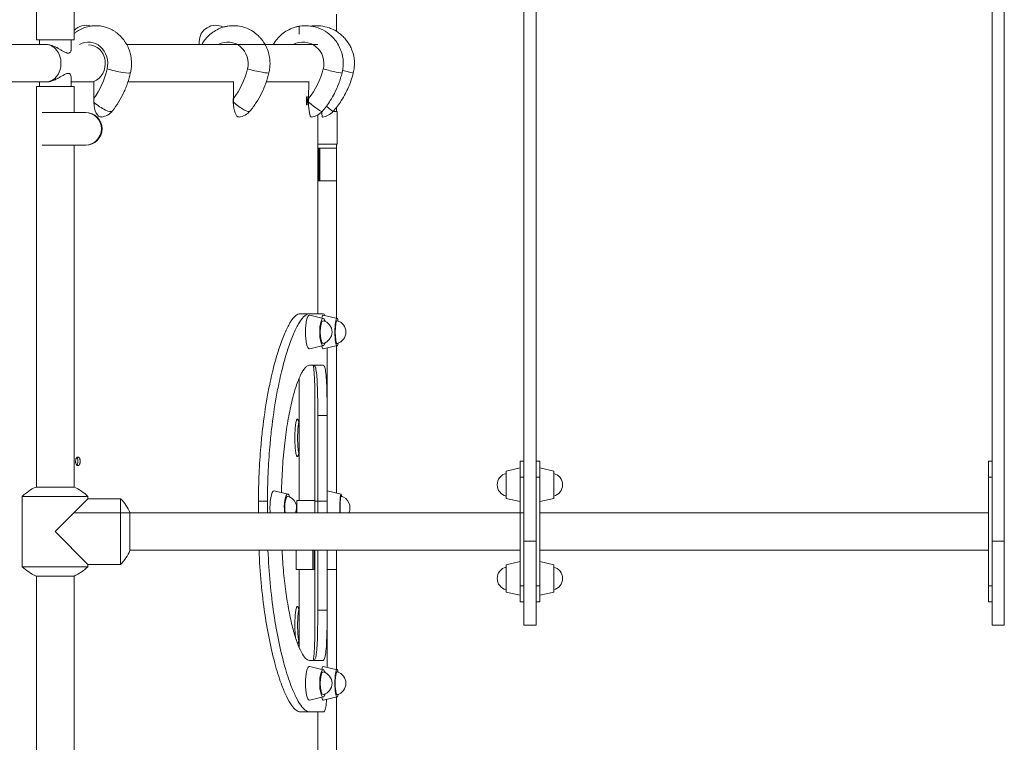
# Model space of a CAD drawing. Units: millimetres. Extents: x -10213 to 11773, y -20823 to 2756.
# Drawn here: x 1925 to 2977, y -5785 to -5014 of the extents above; entities that cross this region are included whole.
import ezdxf

# ---------------------------------------------------------------- set-up
doc = ezdxf.new("R2010")
doc.units = ezdxf.units.MM
doc.header["$MEASUREMENT"] = 0
doc.layers.add('PRO_Equipment', color=7, linetype='Continuous', lineweight=20)

msp = doc.modelspace()

# ---------------------------------------------------------------- linework, layer by layer
at = {"layer": 'PRO_Equipment'}
for p, q in [((2463.5, -3160), (2463.5, -5660)), ((2476.5, -5660), (2476.5, -3160)), ((2963.5, -3160), (2963.5, -5660)), ((2976.5, -5660), (2976.5, -3160)), ((1983.3, -5035), (1983.3, -4642)), ((1943.3, -4707.5), (1943.3, -5035)), ((2263.5, -5026), (2263.5, -5007.5)), ((2223.5, -5020.6), (2223.5, -5029.1)), ((1943.3, -5035), (1983.3, -5035)), ((1946.4, -5035), (1946.4, -5040)), ((1980.1, -5045.4), (1980.1, -5035)), ((1953.4, -5040), (1856.4, -5040)), ((2243.5, -5040), (2039.4, -5040)), ((2116.9, -5037), (2116.9, -5040)), ((1980.1, -5085), (1980.1, -5074.6)), ((1856.4, -5080), (1953.5, -5080)), ((1943.3, -5085), (1943.3, -5512.5)), ((1983.3, -5085), (1943.3, -5085)), ((1946.4, -5080), (1946.4, -5085)), ((2004.4, -5080), (1980.1, -5080)), ((1983.3, -5112.5), (1983.3, -5085)), ((2004.3, -5097.8), (2004.4, -5079.5)), ((2153.5, -5080), (2040.8, -5080)), ((2153.4, -5097.8), (2153.5, -5079.5)), ((2233.8, -5080), (2188.5, -5080)), ((2233.7, -5097.8), (2233.8, -5079.5)), ((2263.5, -5111.5), (2263.5, -5107.1)), ((1995.7, -5112.5), (1949.3, -5112.5)), ((2243.5, -5327.5), (2243.5, -5115.3)), ((2264.2, -5111.5), (2259.9, -5111.5)), ((2264.2, -5146.5), (2264.2, -5111.5)), ((1949.3, -5147.5), (1995.7, -5147.5)), ((1983.3, -5512.5), (1983.3, -5147.5)), ((2243.5, -5146.5), (2264.2, -5146.5)), ((2243.5, -5150.5), (2263.5, -5150.5)), ((2244.5, -5150.5), (2244.5, -5185.5)), ((2245.7, -5150.5), (2245.7, -5185.5)), ((2263.5, -5332.3), (2263.5, -5146.5)), ((2263.5, -5150.5), (2263.5, -5185.5)), ((2244.5, -5163.6), (2243.5, -5163.6)), ((2243.5, -5172.4), (2244.5, -5172.4)), ((2243.5, -5185.5), (2263.5, -5185.5)), ((2224.8, -5327.5), (2249.3, -5327.5)), ((2249.3, -5332.5), (2234.9, -5329)), ((2264.1, -5332.5), (2249.4, -5329)), ((2234.9, -5365), (2249.3, -5361.5)), ((2249.4, -5365), (2264.1, -5361.5)), ((2253.5, -5540), (2253.5, -5364)), ((2263.5, -5518.8), (2263.5, -5361.7)), ((2249.3, -5382.5), (2234.6, -5382.5)), ((2223.5, -5396.6), (2223.5, -5526.8)), ((2240.5, -5540), (2240.5, -5428.3)), ((2463.5, -5485), (2459.5, -5485)), ((2459.5, -5485), (2459.5, -5635)), ((2480.5, -5485), (2476.5, -5485)), ((2480.5, -5635), (2480.5, -5485)), ((2963.5, -5485), (2959.5, -5485)), ((2959.5, -5485), (2959.5, -5635)), ((2459.5, -5492), (2444.6, -5495.4)), ((2444.6, -5495.4), (2444.6, -5524.6)), ((2495.4, -5495.4), (2480.5, -5492)), ((2495.4, -5524.6), (2495.4, -5495.4)), ((2459.5, -5502), (2463.5, -5502)), ((2480.5, -5502), (2476.5, -5502)), ((2959.5, -5502), (2963.5, -5502)), ((1983.3, -5512.5), (1942.7, -5512.5)), ((2211.5, -5520), (2197.1, -5516.5)), ((2268.4, -5520), (2253.5, -5516.5)), ((1928, -5522.5), (1928, -5597.5)), ((1998, -5522.5), (1928, -5522.5)), ((2033, -5525), (2033, -5595)), ((2240.5, -5526.8), (2221.2, -5526.8)), ((2221.2, -5526.8), (2221.2, -5540)), ((2253.5, -5527.5), (2240.5, -5527.5)), ((2444.6, -5524.6), (2459.5, -5528)), ((2480.5, -5528), (2495.4, -5524.6)), ((1983.3, -5540), (2463.5, -5540)), ((2043, -5539.7), (2043, -5580.3)), ((2480.5, -5540), (2959.5, -5540)), ((2463.5, -5570.2), (2476.5, -5570.2)), ((2963.5, -5570.2), (2976.5, -5570.2)), ((2459.5, -5580), (2043, -5580)), ((2220.5, -5600.5), (2220.5, -5580)), ((2238.3, -5580), (2238.3, -5600.5)), ((2239.5, -5600.5), (2239.5, -5580)), ((2240.5, -5651.7), (2240.5, -5580)), ((2253.5, -5580), (2253.5, -5705)), ((2263.5, -5580), (2263.5, -5600.5)), ((2959.5, -5580), (2480.5, -5580)), ((2239.5, -5587.4), (2240.5, -5587.4)), ((2459.5, -5592), (2444.6, -5595.4)), ((2495.4, -5595.4), (2480.5, -5592)), ((1998, -5597.5), (1928, -5597.5)), ((2220.5, -5600.5), (2240.5, -5600.5)), ((2223.5, -5600.5), (2223.5, -5683.5)), ((2253.5, -5600.5), (2263.5, -5600.5)), ((2263.5, -5707.3), (2263.5, -5600.5)), ((2444.6, -5595.4), (2444.6, -5624.6)), ((2495.4, -5624.6), (2495.4, -5595.4)), ((1983.3, -5607.5), (1942.7, -5607.5)), ((1943.3, -5607.5), (1943.3, -5943.6)), ((1983.3, -5942.5), (1983.3, -5607.5)), ((2459.5, -5618), (2463.5, -5618)), ((2480.5, -5618), (2476.5, -5618)), ((2959.5, -5618), (2963.5, -5618)), ((2444.6, -5624.6), (2459.5, -5628)), ((2480.5, -5628), (2495.4, -5624.6)), ((2459.5, -5635), (2463.5, -5635)), ((2476.5, -5635), (2480.5, -5635)), ((2959.5, -5635), (2963.5, -5635)), ((2476.5, -5660), (2463.5, -5660)), ((2976.5, -5660), (2963.5, -5660)), ((2234.6, -5697.5), (2249.3, -5697.5)), ((2249.3, -5707.5), (2234.9, -5704)), ((2264.1, -5707.5), (2249.4, -5704)), ((2234.9, -5740), (2249.3, -5736.5)), ((2249.4, -5740), (2264.1, -5736.5)), ((2263.5, -5942), (2263.5, -5736.7)), ((2224.8, -5752.5), (2249.3, -5752.5)), ((2243.5, -6167.5), (2243.5, -5752.5))]:
    msp.add_line(p, q, dxfattribs=at)
for points in [[(2253.5, -5436), (2243.5, -5436), (2243.5, -5540)], [(1998, -5595), (1963, -5560), (1998, -5525)], [(2033, -5525), (1998, -5525), (1998, -5522.5)], [(2180.2, -5540), (2180.2, -5527.5), (2189.8, -5527.5), (2189.8, -5540)], [(2243.5, -5580), (2243.5, -5644), (2253.5, -5644)], [(1998, -5597.5), (1998, -5595), (2033, -5595)]]:
    msp.add_lwpolyline(points, dxfattribs=at)
for centre, radius, start, end in [((1996.1, -5037), 17.5, 72.4034, 136.8425), ((2134.4, -5037), 17.5, 62.2948, 180.001), ((1995.7, -5130), 17.5, 270.0023, 89.9977), ((2010.6, -5100), 17.5, 276.3944, 322.057), ((2157.6, -5100), 17.5, 276.0658, 320.5647), ((2234.9, -5100), 17.5, 275.8049, 319.3046), ((2246.7, -5100), 17.5, 275.7203, 318.891), ((2246.2, -5347), 12.5, 284.3181, 75.6811), ((2261.1, -5347), 12.5, 284.0675, 75.9318), ((2447.6, -5510), 12.5, 103.8837, 256.1171), ((2492.4, -5510), 12.5, 283.8873, 76.112), ((1963, -5558.2), 50, 113.9154, 134.427), ((1963, -5558.2), 50, 45.5725, 66.0839), ((1997.3, -5560), 50, 23.9151, 44.4265), ((2208.4, -5534.5), 12.5, 333.8933, 75.6807), ((2265.4, -5534.5), 12.5, 333.8915, 76.0558), ((1997.3, -5560), 50, 315.573, 336.0842), ((1963, -5561.8), 50, 225.5735, 246.0848), ((1963, -5561.8), 50, 293.9158, 314.427), ((2447.6, -5610), 12.5, 103.8837, 256.1171), ((2492.4, -5610), 12.5, 283.8873, 76.112), ((2246.2, -5722), 12.5, 284.3181, 75.6811), ((2261.1, -5722), 12.5, 284.0675, 75.9318)]:
    msp.add_arc(centre, radius, start, end, dxfattribs=at)
for centre, major_axis, ratio, start_param, end_param in [((1953.2, -5060), (0, -20), 0.806448, 1.570796, 3.141593), ((1998.7, -5060.4), (0, -20.1), 0.892586, 0.324283, 3.136573), ((1953.2, -5060), (0, -20), 0.806448, 0.004714, 1.570796), ((2012.2, -5100), (-0.1, -17.4), 0.450872, 4.805974, 6.335332), ((2159.3, -5100), (-0.1, -17.4), 0.337091, 4.805235, 6.320087), ((2236.7, -5100), (-0.1, -17.4), 0.175365, 4.804332, 6.301509), ((2248.5, -5100), (-0.1, -17.4), 0.048849, 5.461607, 6.28821), ((2234.6, -5347), (0, -18), 0.241922, 3.141593, 6.283185), ((2234.6, -5347), (0, -18), 0.241922, 3.08404, 3.141593), ((2249.3, -5347), (0, -18), 0.156434, 3.141588, 3.734664), ((2249.3, -5347), (0, -18), 0.156434, 3.105045, 3.141588), ((2249.1, -5347), (0, -12.1), 0.241922, 3.141593, 6.283185), ((2249.1, -5347), (0, -12.1), 0.241922, 3.079913, 3.141593), ((2264, -5347), (0, -12.1), 0.156434, 3.141597, 6.283181), ((2264, -5347), (0, -12.1), 0.156434, 3.102426, 3.141597), ((2249.1, -5347), (0, -12.1), 0.241922, 0, 0.06168), ((2264, -5347), (0, -12.1), 0.156434, 6.283181, 6.322352), ((2234.6, -5347), (0, -18), 0.241922, 6.283185, 6.340738), ((2249.3, -5347), (0, -18), 0.156434, 5.690127, 6.283189), ((2249.3, -5347), (0, -18), 0.156434, 0.000004, 0.036548), ((2196.8, -5534.5), (0, -18), 0.241922, 3.141593, 5.022913), ((2196.8, -5534.5), (0, -18), 0.241922, 3.08404, 3.141593), ((2253.5, -5534.5), (0, -18), 0.088894, 3.121002, 3.141593), ((2211.3, -5534.5), (0, -12.1), 0.241922, 3.141593, 5.182795), ((2211.3, -5534.5), (0, -12.1), 0.241922, 3.079913, 3.141593), ((2268.4, -5534.5), (0, -12.1), 0.088894, 3.141593, 5.182795), ((2268.4, -5534.5), (0, -12.1), 0.088894, 3.119527, 3.141593), ((2234.6, -5722), (0, -18), 0.241922, 3.141593, 6.283185), ((2234.6, -5722), (0, -18), 0.241922, 3.08404, 3.141593), ((2249.3, -5722), (0, -18), 0.156434, 3.141588, 3.734664), ((2249.3, -5722), (0, -18), 0.156434, 3.105045, 3.141588), ((2249.1, -5722), (0, -12.1), 0.241922, 3.141593, 6.283185), ((2249.1, -5722), (0, -12.1), 0.241922, 3.079913, 3.141593), ((2264, -5722), (0, -12.1), 0.156434, 3.141588, 6.283189), ((2264, -5722), (0, -12.1), 0.156434, 3.102426, 3.141588), ((2249.3, -5722), (0, -18), 0.156434, 5.690127, 6.283189), ((2249.1, -5722), (0, -12.1), 0.241922, 6.283185, 6.344865), ((2264, -5722), (0, -12.1), 0.156434, 0.000004, 0.039167), ((2234.6, -5722), (0, -18), 0.241922, 6.283185, 6.340738), ((2249.3, -5722), (0, -18), 0.156434, 0.000004, 0.036548)]:
    msp.add_ellipse(centre, major_axis=major_axis, ratio=ratio, start_param=start_param, end_param=end_param, dxfattribs=at)
at = {"layer": 'PRO_Equipment', "extrusion": (-1.22461e-16, 1.49971e-32, -1)}
for centre, major_axis, ratio, start_param, end_param in [((1998.7, -5060.4), (0, -23), 0.892586, 2.664516, 4.961755), ((2147.5, -5060.4), (0, 23), 0.941471, 5.805994, 8.103347), ((2227.5, -5060.4), (0, 23), 0.984503, 5.805983, 8.103347), ((1947.2, -5045.7), (0, -82.5), 0.892586, 4.961755, 5.39581), ((2093.2, -5045.7), (0, -82.5), 0.941471, 4.961755, 5.39581), ((2170.7, -5045.7), (0, -82.5), 0.984503, 4.961755, 5.39581), ((1995.1, -5130), (0, -17.5), 0.993572, 3.141593, 6.283185), ((2249.1, -5347), (0, -14.6), 0.241922, 0, 3.141593), ((2249.1, -5347), (0, -14.6), 0.241922, 3.141593, 3.199145), ((2249.1, -5347), (0, -14.6), 0.241922, 3.199145, 3.809726), ((2264, -5347), (0, -14.6), 0.156434, 0.000004, 3.141588), ((2264, -5347), (0, -14.6), 0.156434, 3.141588, 3.17814), ((2264, -5347), (0, -14.6), 0.156434, 3.17814, 3.773368), ((2249.1, -5347), (0, -14.6), 0.241922, 5.615052, 6.225633), ((2264, -5347), (0, -14.6), 0.156434, 5.65141, 6.246638), ((2249.1, -5347), (0, -14.6), 0.241922, 6.225633, 6.283185), ((2264, -5347), (0, -14.6), 0.156434, 6.246638, 6.283189), ((2211.3, -5534.5), (0, -14.6), 0.241922, 1.183035, 3.141593), ((2211.3, -5534.5), (0, -14.6), 0.241922, 3.141593, 3.199145), ((2211.3, -5534.5), (0, -14.6), 0.241922, 3.199145, 3.809726), ((2268.4, -5534.5), (0, -14.6), 0.088894, 1.183003, 3.141592), ((2268.4, -5534.5), (0, -14.6), 0.088894, 3.141592, 3.162184), ((2268.4, -5534.5), (0, -14.6), 0.088894, 3.162184, 3.751183), ((2249.1, -5722), (0, -14.6), 0.241922, 0, 3.141593), ((2249.1, -5722), (0, -14.6), 0.241922, 3.141593, 3.199145), ((2249.1, -5722), (0, -14.6), 0.241922, 3.199145, 3.809726), ((2264, -5722), (0, -14.6), 0.156434, 0.000004, 3.141588), ((2264, -5722), (0, -14.6), 0.156434, 3.141588, 3.17814), ((2264, -5722), (0, -14.6), 0.156434, 3.17814, 3.773368), ((2249.1, -5722), (0, -14.6), 0.241922, 6.225633, 6.283185), ((2249.1, -5722), (0, -14.6), 0.241922, 5.615052, 6.225633), ((2264, -5722), (0, -14.6), 0.156434, 6.246638, 6.283189), ((2264, -5722), (0, -14.6), 0.156434, 5.65141, 6.246638)]:
    msp.add_ellipse(centre, major_axis=major_axis, ratio=ratio, start_param=start_param, end_param=end_param, dxfattribs=at)
at = {"layer": 'PRO_Equipment', "extrusion": (-1.22461e-16, 2.46519e-32, -1)}
for centre, major_axis, ratio, start_param, end_param in [((2026.5, -5066.1), (17.1, -3.9), 0.111272, 6.283086, 8.309204), ((2252.5, -5066.1), (17, -4.3), 0.043279, 0, 1.741729)]:
    msp.add_ellipse(centre, major_axis=major_axis, ratio=ratio, start_param=start_param, end_param=end_param, dxfattribs=at)
at = {"layer": 'PRO_Equipment', "extrusion": (-1.22461e-16, 1.2326e-32, -1)}
for centre, major_axis, ratio, start_param, end_param in [((2174.4, -5066.1), (17, -4.1), 0.083192, 6.283185, 8.187961), ((2264.5, -5066.1), (17, -4.3), 0.012056, 0, 1.233179)]:
    msp.add_ellipse(centre, major_axis=major_axis, ratio=ratio, start_param=start_param, end_param=end_param, dxfattribs=at)
at = {"layer": 'PRO_Equipment', "extrusion": (-1.22461e-16, 3.69779e-32, -1)}
for centre, major_axis, ratio, start_param, end_param in [((2010.6, -5100), (13.8, -10.8), 0.296633, 6.283159, 8.078811), ((2157.6, -5100), (13.5, -11.1), 0.221776, 6.283172, 7.978683)]:
    msp.add_ellipse(centre, major_axis=major_axis, ratio=ratio, start_param=start_param, end_param=end_param, dxfattribs=at)
at = {"layer": 'PRO_Equipment', "extrusion": (-1.22461e-16, 0, -1)}
msp.add_ellipse((2234.9, -5100), major_axis=(13.3, -11.4), ratio=0.115374, start_param=0.000089, end_param=1.565464, dxfattribs=at)
at = {"layer": 'PRO_Equipment', "extrusion": (-1.22461e-16, -3.69779e-32, -1)}
msp.add_ellipse((2246.7, -5100), major_axis=(13.2, -11.5), ratio=0.032138, start_param=6.283093, end_param=7.355712, dxfattribs=at)
at = {"layer": 'PRO_Equipment'}
for points, knots in [([(2043.6, -5070), (2043.9, -5068.5), (2044.2, -5067), (2044.6, -5062.9), (2044.8, -5057.7), (2044, -5052.7), (2043, -5048.7), (2042, -5045.2), (2040.1, -5041), (2038, -5037.5), (2036.9, -5035.9), (2033.8, -5031.8), (2030.9, -5029), (2026.8, -5026.1), (2026, -5025.6), (2024.3, -5024.5), (2021.6, -5023.1), (2017.9, -5021.7), (2014.1, -5020.7), (2012.1, -5020.3), (2009.1, -5020), (2005.2, -5019.8), (2001.2, -5020.3), (1998.3, -5020.9), (1995.4, -5021.6), (1990.8, -5023.4), (1987.3, -5025.4), (1984.9, -5027.2), (1984.1, -5027.8), (1983.3, -5028.4)], [0, 0, 0, 0, 0.046875, 0.046875, 0.125, 0.203125, 0.203125, 0.25, 0.3125, 0.34375, 0.375, 0.375, 0.5, 0.5, 0.53125, 0.53125, 0.5625, 0.625, 0.65625, 0.6875, 0.6875, 0.75, 0.8125, 0.8125, 0.84375, 0.90625, 0.96875, 0.96875, 1, 1, 1, 1]), ([(2191.4, -5070.2), (2191.8, -5068.4), (2192.1, -5066.7), (2192.6, -5061.9), (2192.6, -5057.7), (2191.8, -5052.4), (2191.2, -5050.1), (2190.3, -5046.6), (2188.5, -5042.1), (2185.5, -5037), (2182.5, -5033.3), (2179.1, -5029.6), (2176, -5027.3), (2173, -5025.4), (2171.2, -5024.3), (2167.3, -5022.4), (2163.9, -5021.3), (2159.3, -5020.3), (2157, -5020), (2152.3, -5019.9), (2148.8, -5020.1), (2144.7, -5020.9), (2141.3, -5021.8), (2136.9, -5023.5), (2133.3, -5025.6), (2130.4, -5027.6), (2127.6, -5029.8), (2123.4, -5034), (2120.7, -5037.9), (2119.6, -5040)], [0, 0, 0, 0, 0.046875, 0.046875, 0.125, 0.15625, 0.1875, 0.1875, 0.25, 0.3125, 0.34375, 0.375, 0.445312, 0.445312, 0.46875, 0.5, 0.5625, 0.5625, 0.625, 0.625, 0.6875, 0.71875, 0.734375, 0.78125, 0.84375, 0.84375, 0.875, 0.9375, 1, 1, 1, 1]), ([(2269.5, -5070.4), (2269.7, -5069.2), (2270.2, -5066.8), (2270.5, -5064.4), (2270.8, -5060.8), (2270.7, -5056), (2269.5, -5050.1), (2267.9, -5045.5), (2266, -5041.1), (2264.1, -5038), (2261.9, -5035.1), (2260.4, -5033.3), (2256.2, -5029), (2252.2, -5026.2), (2245.8, -5022.8), (2241.3, -5021.2), (2235.4, -5020.2), (2233, -5020), (2229.4, -5019.9), (2225.8, -5020.1), (2221.1, -5021), (2218.8, -5021.7), (2213.1, -5023.6), (2208.9, -5026), (2203.3, -5030.6), (2199.9, -5034), (2197.1, -5037.9), (2195.9, -5040)], [0, 0, 0, 0, 0.03125, 0.0625, 0.0625, 0.125, 0.1875, 0.21875, 0.25, 0.3125, 0.3125, 0.34375, 0.375, 0.46875, 0.46875, 0.5625, 0.59375, 0.625, 0.625, 0.6875, 0.71875, 0.75, 0.75, 0.875, 0.875, 0.9375, 1, 1, 1, 1]), ([(2281.4, -5070.4), (2281.9, -5068.4), (2282.3, -5066.4), (2282.6, -5063.1), (2282.9, -5058.1), (2282.2, -5053.1), (2280.8, -5048.3), (2280.5, -5047.1), (2279.4, -5044.4), (2277.4, -5039.9), (2274.5, -5035.8), (2271.2, -5032.1), (2268.8, -5029.8), (2264.8, -5026.7), (2261.3, -5024.6), (2258.2, -5023.2), (2253.6, -5021.4), (2249.6, -5020.5), (2245.4, -5020.1), (2243.8, -5019.9), (2240.5, -5019.9), (2238, -5020.1), (2236.3, -5020.4)], [0, 0, 0, 0, 0.078125, 0.078125, 0.125, 0.265625, 0.265625, 0.3125, 0.3125, 0.375, 0.5, 0.5, 0.5625, 0.625, 0.6875, 0.71875, 0.75, 0.875, 0.875, 0.90625, 0.9375, 1, 1, 1, 1]), ([(1953.5, -5040), (1954.4, -5040), (1956.5, -5040.2), (1958.7, -5040.8), (1960.9, -5041.6), (1962.6, -5042.2), (1964.5, -5043.1), (1965.6, -5043.7), (1967.1, -5044.5), (1969.3, -5045.8), (1972.2, -5047.5), (1974.4, -5048.6), (1975.9, -5049.1), (1976.7, -5049.2), (1977, -5049.2)], [0, 0, 0, 0, 0.125, 0.25, 0.25, 0.375, 0.4375, 0.46875, 0.5, 0.625, 0.75, 0.875, 0.9375, 1, 1, 1, 1]), ([(1977, -5070.8), (1976.5, -5070.8), (1975.9, -5070.9), (1974.4, -5071.4), (1972.5, -5072.4), (1969.3, -5074.2), (1967.1, -5075.5), (1965.8, -5076.2), (1965, -5076.6), (1963.2, -5077.5), (1961.2, -5078.3), (1958.7, -5079.2), (1956.5, -5079.8), (1954.4, -5080), (1953.5, -5080)], [0, 0, 0, 0, 0.09375, 0.09375, 0.25, 0.375, 0.5, 0.53125, 0.53125, 0.59375, 0.75, 0.75, 0.875, 1, 1, 1, 1]), ([(1980.1, -5074.4), (1980.1, -5073.8), (1979.8, -5072.4), (1978.9, -5071.4), (1978, -5070.9), (1977.5, -5070.8), (1977, -5070.8)], [0, 0, 0, 0, 0.375, 0.75, 0.75, 1, 1, 1, 1]), ([(2024.4, -5110.8), (2026.7, -5107.8), (2028.8, -5104.8), (2032.8, -5098.3), (2035.4, -5093.4), (2038.5, -5086.4), (2041.1, -5079.2), (2042.7, -5073.7), (2043.6, -5070)], [0, 0, 0, 0, 0.25, 0.25, 0.5, 0.625, 0.75, 1, 1, 1, 1]), ([(2171.1, -5111.1), (2172.3, -5109.7), (2174.7, -5106.7), (2179, -5100.3), (2183.7, -5092), (2186.7, -5084.9), (2189.4, -5077.6), (2190.5, -5073.9), (2191.4, -5070.2)], [0, 0, 0, 0, 0.125, 0.25, 0.5, 0.75, 0.75, 1, 1, 1, 1]), ([(2248.2, -5111.4), (2251.4, -5107.8), (2254.3, -5103.9), (2258.4, -5097.3), (2261.8, -5091.4), (2265.4, -5083.4), (2267.9, -5076), (2269, -5072.3), (2269.5, -5070.4)], [0, 0, 0, 0, 0.3125, 0.3125, 0.5, 0.75, 0.875, 1, 1, 1, 1]), ([(2259.9, -5111.5), (2263, -5107.9), (2266, -5104), (2270.2, -5097.4), (2271.7, -5094.9), (2275.3, -5087.9), (2277.3, -5083.5), (2279.9, -5076.1), (2280.7, -5073.3), (2281.4, -5070.4)], [0, 0, 0, 0, 0.3125, 0.3125, 0.5, 0.5, 0.8125, 0.8125, 1, 1, 1, 1]), ([(2153.2, -5101.7), (2153.3, -5101.2), (2153.3, -5100.6), (2153.3, -5099.4), (2153.3, -5098.8), (2153.2, -5098.3)], [0, 0, 0, 0, 0.5, 0.5, 1, 1, 1, 1]), ([(2231.3, -5100), (2231.3, -5099.4), (2231.3, -5098.5), (2231.4, -5097.5), (2231.4, -5097), (2231.5, -5096.5), (2231.6, -5096), (2231.7, -5095.6), (2231.8, -5095.5), (2231.8, -5095.5)], [0, 0, 0, 0, 0.25, 0.375, 0.5, 0.5, 0.6875, 0.875, 1, 1, 1, 1]), ([(2231.8, -5095.5), (2231.9, -5095.5), (2232, -5095.6), (2232.1, -5096.1), (2232.2, -5096.6), (2232.3, -5097), (2232.3, -5097.5), (2232.4, -5098.5), (2232.4, -5099.4), (2232.4, -5100.6), (2232.4, -5101.5), (2232.3, -5102.5), (2232.3, -5103), (2232.2, -5103.4), (2232.1, -5103.8), (2232.1, -5104.2), (2231.9, -5104.4), (2231.9, -5104.5), (2231.8, -5104.5)], [0, 0, 0, 0, 0.09375, 0.1875, 0.25, 0.25, 0.3125, 0.375, 0.5, 0.5, 0.625, 0.6875, 0.75, 0.75, 0.8125, 0.875, 0.9375, 1, 1, 1, 1]), ([(2153.5, -5103.2), (2153.5, -5103), (2153.3, -5102.5), (2153.1, -5101.5), (2153.1, -5100.6), (2153.1, -5100)], [0, 0, 0, 0, 0.25, 0.5, 1, 1, 1, 1]), ([(2231.8, -5104.5), (2231.8, -5104.5), (2231.7, -5104.4), (2231.5, -5103.9), (2231.5, -5103.4), (2231.4, -5103), (2231.4, -5102.5), (2231.3, -5101.5), (2231.3, -5100.6), (2231.3, -5100)], [0, 0, 0, 0, 0.1875, 0.375, 0.5, 0.5, 0.625, 0.75, 1, 1, 1, 1]), ([(2180.2, -5527.5), (2180.2, -5517.7), (2180.6, -5498), (2182.3, -5472.4), (2185.1, -5444.7), (2188.4, -5421.5), (2193.1, -5397.8), (2197.6, -5378.8), (2203.2, -5360.6), (2208.9, -5346), (2214.6, -5335.4), (2219.9, -5328.9), (2223.2, -5327.5), (2224.8, -5327.5)], [0, 0, 0, 0, 0.09375, 0.1875, 0.25, 0.375, 0.4375, 0.53125, 0.625, 0.71875, 0.8125, 0.90625, 1, 1, 1, 1]), ([(2189.8, -5527.5), (2189.8, -5517.7), (2190.2, -5498), (2191.9, -5472.4), (2194.7, -5444.7), (2198.1, -5421.5), (2202.7, -5397.8), (2207.3, -5378.8), (2212.9, -5360.6), (2218.7, -5346), (2224.4, -5335.4), (2229.8, -5328.9), (2233.1, -5327.5), (2234.6, -5327.5)], [0, 0, 0, 0, 0.09375, 0.1875, 0.25, 0.375, 0.4375, 0.53125, 0.625, 0.71875, 0.8125, 0.90625, 1, 1, 1, 1]), ([(2234.6, -5382.5), (2233.9, -5382.5), (2232.4, -5382.9), (2229.3, -5385.5), (2225.2, -5391.9), (2220.3, -5404.3), (2215.6, -5421.2), (2211.4, -5441.8), (2208, -5465.4), (2205.7, -5491.2), (2204.9, -5509.3), (2204.8, -5518.4)], [0, 0, 0, 0, 0.0625, 0.125, 0.25, 0.375, 0.5, 0.625, 0.75, 0.875, 1, 1, 1, 1]), ([(2240.5, -5428.3), (2240.5, -5426.9), (2240.5, -5424.9), (2240.5, -5422.4), (2240.5, -5421.1), (2240.5, -5416.8), (2240.4, -5409.6), (2240.2, -5401.1), (2239.9, -5394.6), (2239.5, -5388.1), (2239, -5384.4), (2238.7, -5382.5)], [0, 0, 0, 0, 0.0625, 0.09375, 0.125, 0.125, 0.3125, 0.5, 0.625, 0.75, 1, 1, 1, 1]), ([(2239.3, -5382.5), (2239.9, -5382.5), (2241, -5383.8), (2242.2, -5389.8), (2242.9, -5399.6), (2243.3, -5411.5), (2243.5, -5423.9), (2243.5, -5431.9), (2243.5, -5436)], [0, 0, 0, 0, 0.1875, 0.375, 0.5625, 0.75, 0.875, 1, 1, 1, 1]), ([(2253.5, -5436), (2253.5, -5429.8), (2253.4, -5418.1), (2253.1, -5403.7), (2252.5, -5392.7), (2251.5, -5386.2), (2250.4, -5383.1), (2249.7, -5382.5), (2249.3, -5382.5)], [0, 0, 0, 0, 0.1875, 0.375, 0.5625, 0.75, 0.875, 1, 1, 1, 1]), ([(2219, -5460), (2219, -5458.1), (2219.1, -5454.2), (2219.4, -5449.3), (2219.7, -5446.7), (2219.9, -5445), (2220.2, -5443.3), (2220.7, -5441.4), (2221.2, -5440.2), (2221.5, -5440), (2221.7, -5440)], [0, 0, 0, 0, 0.1875, 0.375, 0.5, 0.5, 0.625, 0.75, 0.875, 1, 1, 1, 1]), ([(2223.2, -5443.6), (2223.1, -5444), (2223, -5444.5), (2222.8, -5445.6), (2222.8, -5446.1), (2222.5, -5447.9), (2222.3, -5450.6), (2222, -5455.2), (2222, -5458.5), (2222, -5460)], [0, 0, 0, 0, 0.125, 0.125, 0.25, 0.25, 0.5, 0.75, 1, 1, 1, 1]), ([(2221.7, -5480), (2221.5, -5480), (2221.2, -5479.8), (2220.7, -5478.6), (2220.2, -5476.7), (2219.9, -5475), (2219.7, -5473.3), (2219.5, -5471.2), (2219.2, -5467.7), (2219, -5463.9), (2219, -5461.3), (2219, -5460)], [0, 0, 0, 0, 0.125, 0.25, 0.375, 0.5, 0.5, 0.625, 0.75, 0.875, 1, 1, 1, 1]), ([(2222, -5460), (2222, -5461.5), (2222, -5464.8), (2222.3, -5469.4), (2222.5, -5472.1), (2222.8, -5473.9), (2222.8, -5474.4), (2223, -5475.5), (2223.1, -5476), (2223.2, -5476.4)], [0, 0, 0, 0, 0.25, 0.5, 0.75, 0.75, 0.875, 0.875, 1, 1, 1, 1]), ([(1984.9, -5485), (1984.9, -5484.6), (1985, -5483.7), (1985.2, -5482.6), (1985.5, -5482), (1985.7, -5481.6), (1986, -5481.2), (1986.4, -5480.8), (1986.9, -5480.6), (1987.2, -5480.5), (1987.4, -5480.5)], [0, 0, 0, 0, 0.1875, 0.375, 0.5, 0.5, 0.625, 0.75, 0.875, 1, 1, 1, 1]), ([(1987.4, -5489.5), (1987.2, -5489.5), (1986.7, -5489.4), (1986, -5488.9), (1985.7, -5488.4), (1985.5, -5488), (1985.3, -5487.5), (1985.1, -5486.7), (1984.9, -5485.9), (1984.9, -5485.3), (1984.9, -5485)], [0, 0, 0, 0, 0.1875, 0.375, 0.5, 0.5, 0.625, 0.75, 0.875, 1, 1, 1, 1]), ([(1986.2, -5488.9), (1986.4, -5488.7), (1986.5, -5488.5), (1986.8, -5488.1), (1986.9, -5487.8), (1987.1, -5487.1), (1987.4, -5486.2), (1987.4, -5485.4), (1987.4, -5484.6), (1987.4, -5483.7), (1987.1, -5482.6), (1986.8, -5482), (1986.5, -5481.5), (1986.4, -5481.3), (1986.2, -5481.1)], [0, 0, 0, 0, 0.125, 0.125, 0.1875, 0.25, 0.375, 0.5, 0.5, 0.625, 0.78125, 0.875, 0.875, 1, 1, 1, 1]), ([(1987.4, -5480.5), (1987.6, -5480.5), (1988.1, -5480.6), (1988.8, -5481.1), (1989.1, -5481.6), (1989.3, -5482), (1989.5, -5482.5), (1989.7, -5483.3), (1989.9, -5484.1), (1989.9, -5484.7), (1989.9, -5485.3), (1989.9, -5486), (1989.6, -5487.2), (1989.3, -5487.9), (1989, -5488.5), (1988.6, -5489), (1988, -5489.4), (1987.6, -5489.5), (1987.4, -5489.5)], [0, 0, 0, 0, 0.09375, 0.1875, 0.25, 0.25, 0.3125, 0.375, 0.4375, 0.5, 0.5, 0.5625, 0.65625, 0.75, 0.75, 0.84375, 0.9375, 1, 1, 1, 1]), ([(2224.8, -5752.5), (2223.3, -5752.5), (2220.4, -5751.3), (2215.5, -5745.9), (2210.4, -5737), (2204.6, -5723.5), (2198.3, -5704.1), (2192, -5678.2), (2186.7, -5648.2), (2182.8, -5615.2), (2181.2, -5591.8), (2180.8, -5580)], [0, 0, 0, 0, 0.09375, 0.1875, 0.28125, 0.375, 0.5, 0.625, 0.75, 0.875, 1, 1, 1, 1]), ([(2234.6, -5752.5), (2233.2, -5752.5), (2230.2, -5751.3), (2225.3, -5745.9), (2220.2, -5737), (2214.3, -5723.5), (2208, -5704.1), (2201.7, -5678.2), (2196.3, -5648.2), (2192.4, -5615.2), (2190.8, -5591.8), (2190.3, -5580)], [0, 0, 0, 0, 0.09375, 0.1875, 0.28125, 0.375, 0.5, 0.625, 0.75, 0.875, 1, 1, 1, 1]), ([(2219, -5660), (2219, -5658.1), (2219.1, -5654.2), (2219.4, -5649.3), (2219.7, -5646.7), (2219.9, -5645), (2220.2, -5643.3), (2220.7, -5641.4), (2221.2, -5640.2), (2221.5, -5640), (2221.7, -5640)], [0, 0, 0, 0, 0.1875, 0.375, 0.5, 0.5, 0.625, 0.75, 0.875, 1, 1, 1, 1]), ([(2223.2, -5643.6), (2223.1, -5644), (2223, -5644.5), (2222.8, -5645.6), (2222.8, -5646.1), (2222.5, -5647.9), (2222.3, -5650.6), (2222, -5655.2), (2222, -5658.5), (2222, -5660)], [0, 0, 0, 0, 0.125, 0.125, 0.25, 0.25, 0.5, 0.75, 1, 1, 1, 1]), ([(2243.5, -5644), (2243.5, -5650.2), (2243.4, -5661.9), (2243.1, -5676.3), (2242.5, -5687.3), (2241.5, -5693.8), (2240.4, -5696.9), (2239.7, -5697.5), (2239.3, -5697.5)], [0, 0, 0, 0, 0.1875, 0.375, 0.5625, 0.75, 0.875, 1, 1, 1, 1]), ([(2249.3, -5697.5), (2249.9, -5697.5), (2250.9, -5696.2), (2252.1, -5690.2), (2252.9, -5680.4), (2253.3, -5668.5), (2253.5, -5656.1), (2253.5, -5648.1), (2253.5, -5644)], [0, 0, 0, 0, 0.1875, 0.375, 0.5625, 0.75, 0.875, 1, 1, 1, 1]), ([(2238.7, -5697.5), (2238.9, -5696.1), (2239.4, -5692.6), (2239.9, -5685.6), (2240.3, -5676.9), (2240.4, -5667.7), (2240.5, -5661.4), (2240.5, -5657.6), (2240.5, -5655.4), (2240.5, -5653.1), (2240.5, -5651.7)], [0, 0, 0, 0, 0.1875, 0.375, 0.5625, 0.75, 0.890625, 0.890625, 0.9375, 1, 1, 1, 1]), ([(2222, -5660), (2222, -5661.5), (2222, -5664.8), (2222.3, -5669.4), (2222.5, -5672.1), (2222.8, -5673.9), (2222.8, -5674.4), (2223, -5675.5), (2223.1, -5676), (2223.2, -5676.4)], [0, 0, 0, 0, 0.25, 0.5, 0.75, 0.75, 0.875, 0.875, 1, 1, 1, 1]), ([(2252.9, -5739.2), (2252.7, -5742.5), (2252.1, -5747.9), (2250.8, -5751.8), (2249.7, -5752.5), (2249.3, -5752.5)], [0, 0, 0, 0, 0.375, 0.75, 1, 1, 1, 1])]:
    msp.add_open_spline(points, degree=3, knots=knots, dxfattribs=at)
for points in [[(1977, -5049.2), (1977.5, -5049.2), (1978.4, -5049), (1979.4, -5048.1), (1980, -5046.9), (1980.1, -5046), (1980.1, -5045.6)], [(1953.5, -5080), (1953.5, -5080), (1953.5, -5080), (1953.5, -5080)], [(2004.3, -5097.8), (2004.3, -5099), (2004.4, -5100.3), (2004.4, -5101.6)], [(2153.1, -5100), (2153.1, -5099.5), (2153.1, -5098.5), (2153.3, -5097.5), (2153.4, -5097.1)], [(2153.4, -5097.8), (2153.4, -5099), (2153.4, -5100.3), (2153.5, -5101.6)], [(2233.7, -5097.8), (2233.7, -5099), (2233.7, -5100.3), (2233.7, -5101.6)], [(2249.3, -5327.5), (2250, -5327.5), (2250.6, -5328.1), (2251.1, -5329.4)], [(2221.7, -5440), (2221.9, -5440), (2222.2, -5440.2), (2222.7, -5441.4), (2223.1, -5443.2), (2223.4, -5444.9), (2223.5, -5445.8)], [(2223.5, -5474.2), (2223.4, -5475.1), (2223.1, -5476.8), (2222.7, -5478.6), (2222.2, -5479.8), (2221.9, -5480), (2221.7, -5480)], [(2205.4, -5580), (2205.8, -5588.2), (2206.9, -5604.3), (2209.6, -5626.9), (2213.1, -5647.3), (2217.1, -5664.9), (2221.5, -5679.1), (2226.1, -5689.6), (2230.5, -5696.1), (2233.3, -5697.5), (2234.6, -5697.5)], [(2221.7, -5640), (2221.9, -5640), (2222.2, -5640.2), (2222.7, -5641.3), (2223.1, -5643.1), (2223.4, -5644.7), (2223.5, -5645.6)], [(2219.7, -5673), (2219.6, -5672.1), (2219.4, -5670.2), (2219.2, -5666.9), (2219, -5663.4), (2219, -5661.1), (2219, -5660)], [(2223.5, -5674.2), (2223.4, -5675), (2223.2, -5676.4), (2222.8, -5678), (2222.5, -5679.3), (2222.2, -5679.7), (2222, -5679.8)]]:
    msp.add_open_spline(points, degree=3, dxfattribs=at)

doc.saveas('drawing.dxf')
